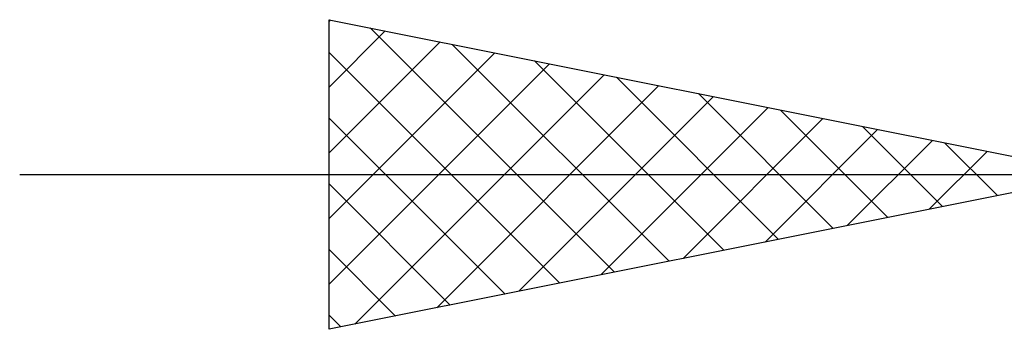
# Model space of a CAD drawing. Units: millimetres. Extents: x -27 to 87, y -35 to 44.
# Drawn here: x 42 to 48, y -15 to -13 of the extents above; entities that cross this region are included whole.
import ezdxf

# ---------------------------------------------------------------- set-up
doc = ezdxf.new("R2010")
doc.units = ezdxf.units.MM
doc.header["$LTSCALE"] = 4.75
doc.layers.add('2', color=7, linetype='CONTINUOUS')

msp = doc.modelspace()

# ---------------------------------------------------------------- linework, layer by layer
at = {"layer": '2', "color": 7, "linetype": 'CONTINUOUS', "lineweight": 25}
for p, q in [((44, -15), (44, -13)), ((44, -13), (49, -14)), ((44, -13.0113), (44.0094, -13.0019)), ((44, -13.4355), (44.3629, -13.0726)), ((44.2656, -13.0531), (45.8437, -14.6313)), ((44, -13.8598), (44.7165, -13.1433)), ((44.7959, -13.1592), (46.1973, -14.5605)), ((44, -13.2118), (45.4902, -14.702)), ((44, -14.284), (45.07, -13.214)), ((44, -14.7083), (45.4236, -13.2847)), ((45.3263, -13.2653), (46.5508, -14.4898)), ((44.1657, -14.9669), (45.7771, -13.3554)), ((44.696, -14.8608), (46.1307, -13.4261)), ((45.8566, -13.3713), (46.9044, -14.4191)), ((46.3869, -13.4774), (47.258, -14.3484)), ((45.2264, -14.7547), (46.4842, -13.4968)), ((45.7567, -14.6487), (46.8378, -13.5676)), ((46.9173, -13.5835), (47.6115, -14.2777)), ((44, -13.636), (45.1366, -14.7727)), ((46.287, -14.5426), (47.1914, -13.6383)), ((46.8174, -14.4365), (47.5449, -13.709)), ((47.4476, -13.6895), (47.9651, -14.207)), ((47.3477, -14.3305), (47.8985, -13.7797)), ((47.9779, -13.7956), (48.3186, -14.1363)), ((47.878, -14.2244), (48.252, -13.8504)), ((42, -14), (63, -14)), ((49, -14), (44, -15)), ((44, -14.0603), (44.7831, -14.8434)), ((44, -14.4846), (44.4295, -14.9141)), ((44, -14.9088), (44.076, -14.9848))]:
    msp.add_line(p, q, dxfattribs=at)

doc.saveas('drawing.dxf')
